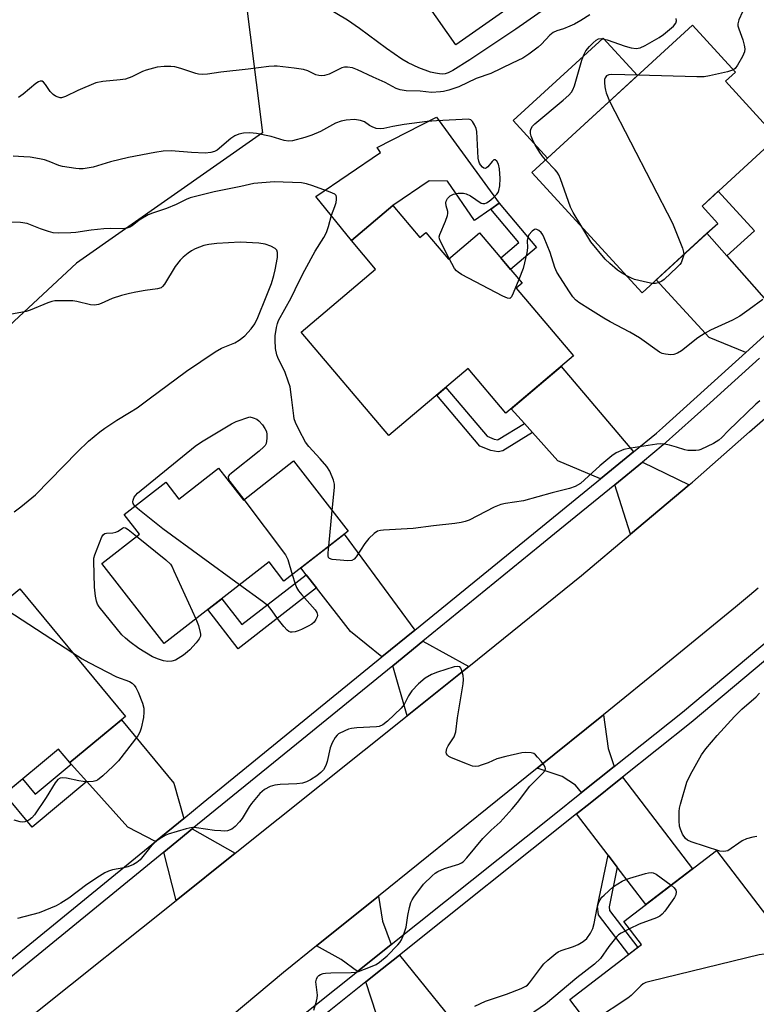
# Model space of a CAD drawing. Units: inches. Extents: x 1261763 to 1267763, y 509453 to 513454.
# Drawn here: x 1264771 to 1264974, y 510556 to 510828 of the extents above; entities that cross this region are included whole.
import ezdxf

# ---------------------------------------------------------------- set-up
doc = ezdxf.new("R2010")
doc.units = ezdxf.units.IN
doc.header["$MEASUREMENT"] = 0
for name, color, linetype in [('BLDG-Footprint', 5, 'Continuous'), ('CULTRL-Pad', 6, 'Continuous'), ('NTRL-Trees', 3, 'Continuous'), ('TRANS-Driveway', 251, 'Continuous'), ('TRANS-Non Street Sidewalk', 7, 'Continuous'), ('TRANS-Road', 130, 'Continuous'), ('TRANS-Street Sidewalk', 7, 'Continuous'), ('Undefined', 1, 'Continuous')]:
    doc.layers.add(name, color=color, linetype=linetype)

msp = doc.modelspace()

# ---------------------------------------------------------------- linework, layer by layer
at = {"layer": 'BLDG-Footprint'}
for points, elevation in [([(1264906.74, 510832.19), (1264891.11, 510821.24), (1264856.74, 510870.29), (1264894.03, 510896.42), (1264910.78, 510872.52), (1264904.12, 510867.85), (1264919.64, 510845.69), (1264904.64, 510835.18)], 452.18), ([(1264963.46, 510771.95), (1264942.58, 510752.79), (1264912.09, 510786.02), (1264956.44, 510826.73), (1264968.36, 510813.74), (1264965.59, 510811.2), (1264979.81, 510795.71), (1264959.1, 510776.7)], 448.04), ([(1264873.65, 510776.89), (1264881.13, 510768.07), (1264882.79, 510769.47), (1264889.05, 510762.08), (1264897.6, 510769.33), (1264909.38, 510755.45), (1264907.71, 510754.04), (1264923.59, 510735.33), (1264904.92, 510719.49), (1264894.44, 510731.84), (1264872.59, 510713.31), (1264848.34, 510741.89), (1264868.89, 510759.33), (1264862.22, 510767.19)], 445.99), ([(1264846.23, 510706.33), (1264861.3, 510686.94), (1264843.57, 510673.15), (1264839.45, 510678.45), (1264810.42, 510655.89), (1264793.23, 510678.01), (1264803.63, 510686.1), (1264799.4, 510691.53), (1264810.88, 510700.45), (1264814.53, 510695.76), (1264825.52, 510704.3), (1264832.34, 510695.53)], 444.23), ([(1264799.77, 510635.76), (1264784.36, 510623.01), (1264781.28, 510626.73), (1264751.46, 510602.04), (1264727.89, 510630.51), (1264758.01, 510655.44), (1264755.5, 510658.48), (1264770.61, 510670.99)], 444.64), ([(1264990.48, 510563), (1264940.25, 510524.56), (1264931.07, 510536.56), (1264935.8, 510540.18), (1264922.53, 510557.52), (1264942.39, 510572.72), (1264937.51, 510579.1), (1264963.14, 510598.72)], 442.93)]:
    msp.add_lwpolyline(points, close=True, dxfattribs=dict(at, elevation=elevation))
at = {"layer": 'CULTRL-Pad'}
for points in [[(1264941.27, 510812.8), (1264916.41, 510789.99), (1264906.92, 510800.32), (1264931.78, 510823.14)], [(1264885.69, 510801.25), (1264903.02, 510777.49), (1264900.7, 510775.87), (1264896.18, 510772.71), (1264888.79, 510783.61), (1264883.7, 510783.71), (1264873.65, 510776.89), (1264862.22, 510767.19), (1264852.36, 510779.35), (1264870.27, 510791.49), (1264869.33, 510792.88)]]:
    msp.add_lwpolyline(points, close=True, dxfattribs=at)
at = {"layer": 'NTRL-Trees'}
msp.add_lwpolyline([(1264573.69, 510822), (1264596.12, 510838.06), (1264637.25, 510879.16), (1264627, 510956.22), (1264600.71, 511043.66), (1264592.73, 511056.49), (1264591.01, 511111.46), (1264582.92, 511153.65), (1264595.3, 511167.16), (1264611.62, 511161.75), (1264657.87, 511089.81), (1264724.62, 510997.34), (1264791.37, 510920.28), (1264832.5, 510838.06), (1264837.62, 510796.97), (1264786.25, 510761), (1264714.38, 510694.22), (1264680.95, 510664.52), (1264635.68, 510601.2), (1264580.7, 510578.87)], dxfattribs=at)
at = {"layer": 'TRANS-Driveway'}
for points in [[(1264966, 510762.95), (1264976.96, 510750.55), (1264980.48, 510744.64), (1264980.28, 510744.46), (1264971.18, 510736.26), (1264961.04, 510740.44), (1264946.45, 510756.34), (1264960.46, 510769.2)], [(1264940.21, 510708.87), (1264931.07, 510701.41), (1264919.26, 510706.37), (1264912.23, 510714.17), (1264910, 510716.64), (1264906.35, 510720.7), (1264920.2, 510732.45)], [(1264955.57, 510699.73), (1264939.32, 510686.09), (1264934.97, 510699.77), (1264942.62, 510706.02)], [(1264879.71, 510659.56), (1264870.63, 510652.17), (1264861.93, 510659.18), (1264852.53, 510671.27), (1264849.69, 510674.91), (1264848.24, 510676.78), (1264860.2, 510686.08)], [(1264894.67, 510649.5), (1264877.61, 510635.88), (1264873.61, 510649.77), (1264881.93, 510656.55)], [(1264934.86, 510621.91), (1264925.84, 510614.72), (1264924.18, 510616.8), (1264920.44, 510619.13), (1264913.51, 510621.45), (1264931.83, 510636.22), (1264933.21, 510626.88)], [(1264815.88, 510607.59), (1264808.03, 510601.18), (1264800.38, 510605.21), (1264789.11, 510617.74), (1264784.77, 510622.55), (1264784.36, 510623.01), (1264798.64, 510634.82), (1264813.14, 510617.3)], [(1264935.68, 510594.1), (1264933.16, 510597.39), (1264924.42, 510608.81), (1264928.17, 510611.8), (1264937.13, 510618.94), (1264956.5, 510593.64), (1264943.6, 510583.76)], [(1264830.12, 510597.97), (1264813.81, 510584.94), (1264810.4, 510598.29), (1264814.95, 510602.01), (1264818.24, 510604.69)], [(1264873.15, 510572.72), (1264863.9, 510565.34), (1264859.4, 510568.63), (1264852.59, 510572.36), (1264869.68, 510586.13), (1264870.84, 510579.2)], [(1264881.93, 510536.25), (1264879.58, 510539.4), (1264869.12, 510553.4), (1264866.23, 510562.42), (1264870.71, 510565.99), (1264875.5, 510569.81), (1264895.31, 510545.31), (1264882.14, 510535.97)]]:
    msp.add_lwpolyline(points, close=True, dxfattribs=at)
at = {"layer": 'TRANS-Non Street Sidewalk'}
for points in [[(1264966, 510762.95), (1264960.46, 510769.2), (1264963.46, 510771.95), (1264959.1, 510776.7), (1264963.59, 510780.83), (1264973.6, 510769.93)], [(1264913.39, 510765.26), (1264906.21, 510759.17), (1264903.49, 510762.39), (1264908.51, 510766.66), (1264900.7, 510775.87), (1264903.02, 510777.49)], [(1264910, 510716.64), (1264912.23, 510714.17), (1264904.08, 510709.16), (1264902.77, 510708.84), (1264900.71, 510709.22), (1264897.74, 510710.42), (1264885.8, 510724.51), (1264888.29, 510726.62), (1264899.72, 510713.15), (1264901.63, 510712.37), (1264902.67, 510712.18), (1264902.8, 510712.21)], [(1264852.53, 510671.27), (1264830.91, 510654.47), (1264822.51, 510665.28), (1264826.36, 510668.27), (1264831.93, 510661.11), (1264849.69, 510674.91)], [(1264789.11, 510617.74), (1264773.97, 510605.21), (1264766.37, 510614.39), (1264771.35, 510618.51), (1264774.82, 510614.32), (1264784.77, 510622.55)], [(1264935.68, 510594.1), (1264933.4, 510583.15), (1264933.51, 510582.19), (1264941.36, 510571.93), (1264938.87, 510570.03), (1264930.49, 510580.98), (1264930.23, 510583.3), (1264933.16, 510597.39)]]:
    msp.add_lwpolyline(points, close=True, dxfattribs=at)
at = {"layer": 'TRANS-Road'}
for points in [[(1264775.03, 510553.99), (1264813.81, 510584.94), (1264830.12, 510597.97), (1264877.61, 510635.88), (1264894.67, 510649.5), (1264925.78, 510674.72), (1264939.32, 510686.09), (1264955.57, 510699.73), (1264956.45, 510700.47), (1264972.25, 510714.34), (1264980.12, 510721.26)], [(1264974.62, 510671.18), (1264972.25, 510669.17), (1264968.4, 510665.91), (1264949.14, 510650.17), (1264931.83, 510636.22), (1264913.51, 510621.45), (1264869.68, 510586.13), (1264852.59, 510572.36), (1264843.47, 510565.01), (1264792.95, 510522.74)]]:
    msp.add_lwpolyline(points, dxfattribs=at)
at = {"layer": 'TRANS-Street Sidewalk'}
for points in [[(1264767.79, 510568.33), (1264808.03, 510601.18), (1264815.88, 510607.59), (1264821.27, 510611.99), (1264870.63, 510652.17), (1264879.71, 510659.56), (1264912.52, 510686.26), (1264920.53, 510692.81), (1264931.07, 510701.41), (1264940.21, 510708.87), (1264946.53, 510714.02), (1264948.17, 510715.51), (1264971.18, 510736.26), (1264980.28, 510744.46), (1264980.48, 510744.64), (1264998.03, 510760.46), (1265009.86, 510772.02), (1265033.3, 510794.92), (1265032.72, 510795.5), (1265017.67, 510810.43), (1264995.5, 510832.43)], [(1264974.98, 510734.7), (1264961.35, 510722.4), (1264948.41, 510710.74), (1264942.62, 510706.02), (1264934.97, 510699.77), (1264918.34, 510686.19), (1264914.32, 510682.91), (1264881.93, 510656.55), (1264873.61, 510649.77), (1264847.02, 510628.13), (1264823.07, 510608.64), (1264818.24, 510604.69), (1264814.95, 510602.01), (1264810.4, 510598.29), (1264758.99, 510556.33)]]:
    msp.add_lwpolyline(points, dxfattribs=at)
for points in [[(1265165.81, 510666.5, 0), (1265106.57, 510724.85, 0), (1265081.42, 510748.82, 0), (1265055.64, 510724.1, 0), (1265047.49, 510716.28, 0), (1265001.34, 510672.01, 0), (1264996.91, 510668.3, 0), (1264989.47, 510662.06, 0), (1264982.52, 510656.23, 0), (1264982.37, 510656.1, 0), (1264956.09, 510634.06, 0), (1264937.13, 510618.94, 0), (1264928.17, 510611.8, 0), (1264924.42, 510608.81, 0), (1264875.5, 510569.81, 0), (1264870.71, 510565.99, 0), (1264866.23, 510562.42, 0), (1264837.16, 510539.24, 0)], [(1264834.83, 510542.16, 0), (1264863.9, 510565.34, 0), (1264873.15, 510572.72, 0), (1264917.79, 510608.3, 0), (1264925.84, 510614.72, 0), (1264934.86, 510621.91, 0), (1264953.72, 510636.95, 0), (1264986.79, 510664.69, 0)]]:
    msp.add_polyline3d(points, dxfattribs=at)
at = {"layer": 'Undefined'}
for p, q in [((1264855.98, 510682.8, 444), (1264856.9, 510692.6, 444)), ((1264765.06, 510666.39, 444), (1264785.24, 510653.31, 444))]:
    msp.add_line(p, q, dxfattribs=at)
for points, elevation in [([(1264918.85, 510833.4), (1264907.69, 510825.63), (1264894.95, 510817.11), (1264890.23, 510814.18), (1264888.96, 510813.55), (1264888.15, 510813.29), (1264887.32, 510813.19), (1264886.52, 510813.23), (1264885.43, 510813.4), (1264884.07, 510813.73), (1264880.8, 510814.9), (1264877.85, 510816.3), (1264876.17, 510817.28), (1264871.88, 510820.23), (1264864.41, 510825.79), (1264861.12, 510828.12), (1264855.73, 510831.29)], 450), ([(1264928.07, 510829.54), (1264925.6, 510827.97), (1264923.87, 510826.99), (1264922.61, 510826.4), (1264920.8, 510825.69), (1264918.97, 510825.16), (1264917.96, 510824.68), (1264917.09, 510823.96), (1264914.7, 510821.43), (1264913.85, 510820.64), (1264911.28, 510818.72), (1264909.58, 510817.58), (1264906.65, 510816.23), (1264900.75, 510813.32), (1264896.68, 510811.98), (1264891.89, 510809.65), (1264889.15, 510808.75), (1264887.7, 510808.38), (1264886.86, 510808.25), (1264884.38, 510808.14), (1264881.17, 510808.49), (1264877.3, 510808.59), (1264875.7, 510808.8), (1264874.61, 510809.23), (1264871.58, 510810.9), (1264868.2, 510812.36), (1264863.9, 510814.39), (1264862.53, 510814.88), (1264861.16, 510815.13), (1264860.34, 510815.1), (1264859.55, 510814.89), (1264856.07, 510813.2), (1264854.76, 510812.79), (1264853.96, 510812.7), (1264853.16, 510812.76), (1264852.38, 510812.96), (1264850.12, 510814.06), (1264849.01, 510814.41), (1264846.38, 510814.82), (1264841.7, 510815.38), (1264840.83, 510815.4), (1264839.41, 510815.28), (1264833.66, 510814.54), (1264826.14, 510813.72), (1264822.42, 510813.15), (1264821.05, 510813.09), (1264819.98, 510813.15), (1264819.17, 510813.31), (1264815.07, 510814.68), (1264813.41, 510815.15), (1264812.26, 510815.28), (1264810.5, 510815.29), (1264808.5, 510815.1), (1264805.51, 510814.31), (1264804.43, 510813.89), (1264801.51, 510812.44), (1264799.76, 510811.81), (1264798.34, 510811.58), (1264793.48, 510811.11), (1264791.55, 510810.73), (1264786.6, 510808.67), (1264783.15, 510806.99), (1264782.1, 510806.66), (1264781.7, 510806.65), (1264781.19, 510806.77), (1264780.46, 510807.11), (1264779.76, 510807.56), (1264778.95, 510808.36), (1264777.62, 510810.32), (1264777.1, 510810.95), (1264776.7, 510811.21), (1264776.16, 510811.24), (1264775.69, 510811.05), (1264774.99, 510810.56), (1264771.51, 510807.67), (1264770.16, 510806.68)], 448), ([(1264970.3, 510830.37), (1264969.28, 510828.2), (1264969, 510827.1), (1264969.04, 510826.55), (1264969.25, 510825.71), (1264970.35, 510822.61), (1264970.76, 510821.21), (1264970.92, 510820.14), (1264970.84, 510819.34), (1264970.26, 510818.01), (1264968.94, 510815.66), (1264968.26, 510814.75), (1264967.77, 510814.39)], 448), ([(1264915.89, 510789.51), (1264914.94, 510790.57), (1264914.26, 510791.48), (1264913, 510793.65), (1264912.27, 510795.09), (1264911.87, 510796.05), (1264911.68, 510796.81), (1264911.69, 510797.64), (1264911.84, 510798.15), (1264912.28, 510798.82), (1264912.89, 510799.43), (1264920.75, 510806.01), (1264922.26, 510807.37), (1264923.04, 510808.22), (1264923.42, 510808.86), (1264923.85, 510809.95), (1264925.93, 510817.06), (1264926.41, 510818.46), (1264927.03, 510819.58), (1264928, 510820.79), (1264928.98, 510821.83), (1264929.81, 510822.56), (1264930.48, 510822.91), (1264931.21, 510822.98), (1264932.02, 510822.85), (1264932.85, 510822.6), (1264937.82, 510820.9), (1264939.49, 510820.41), (1264940.92, 510820.28), (1264942.04, 510820.46), (1264943.37, 510821.07), (1264947.23, 510823.25), (1264948.43, 510824.11), (1264951.19, 510826.39), (1264951.89, 510827.24), (1264952.08, 510827.92), (1264951.93, 510828.57)], 448), ([(1264941.32, 510812.85), (1264934.19, 510813.07), (1264933.36, 510813), (1264932.71, 510812.7), (1264932.33, 510812.17), (1264932.19, 510811.69), (1264932.14, 510810.83), (1264932.23, 510809.65), (1264932.39, 510808.76), (1264932.64, 510807.96), (1264933.58, 510805.74)], 448), ([(1264967.77, 510814.39), (1264966.17, 510813.85), (1264961.21, 510812.67), (1264959.74, 510812.44), (1264957.67, 510812.44), (1264941.32, 510812.85)], 448), ([(1264933.58, 510805.74), (1264950.96, 510771.96), (1264953.73, 510765.08), (1264954.03, 510763.97), (1264954.04, 510763.3)], 448), ([(1264889.25, 510762.25), (1264886.85, 510766.9), (1264886.56, 510767.68), (1264886.5, 510768.2), (1264886.67, 510768.89), (1264888.25, 510772.52), (1264888.8, 510774.13), (1264888.86, 510774.67), (1264888.82, 510775.21), (1264888.43, 510776.81), (1264888.32, 510777.6), (1264888.4, 510778.1), (1264888.77, 510778.8), (1264889.53, 510779.59), (1264890.41, 510780.04), (1264891.75, 510780.31), (1264893.15, 510780.33), (1264893.92, 510780.14), (1264895.14, 510779.56), (1264898.1, 510777.56), (1264898.57, 510777.42), (1264899.05, 510777.43), (1264899.53, 510777.6), (1264900.24, 510778.06), (1264901.37, 510779.01), (1264902.41, 510780.04), (1264902.73, 510780.5), (1264902.94, 510780.99), (1264903.22, 510782.33), (1264903.31, 510784.34), (1264903.15, 510787.01), (1264902.85, 510788.31), (1264902.42, 510789.17), (1264901.95, 510789.54), (1264901.61, 510789.51), (1264901.1, 510789.04), (1264899.9, 510787.55), (1264899.55, 510787.26), (1264899.19, 510787.13), (1264898.79, 510787.23), (1264898.4, 510787.51), (1264897.87, 510788.11), (1264897.59, 510788.58), (1264897.39, 510789.1), (1264897.24, 510789.93), (1264896.99, 510795.5), (1264896.83, 510797.29), (1264896.66, 510798.16), (1264896.26, 510799.2), (1264895.7, 510800.12), (1264895.18, 510800.58), (1264894.54, 510800.77), (1264885.69, 510800.29), (1264883.18, 510800.04), (1264876.8, 510799.24), (1264873.68, 510798.69), (1264871.21, 510798.14), (1264870.13, 510798.02), (1264869.04, 510798.18), (1264867.98, 510798.57), (1264867.23, 510798.97), (1264865.8, 510799.95), (1264864.76, 510800.36), (1264863.07, 510800.62), (1264860.73, 510800.5), (1264859.34, 510800.2), (1264857.77, 510799.64), (1264853.71, 510797.36), (1264851.31, 510796.32), (1264849.37, 510795.66), (1264845.97, 510794.79), (1264844.82, 510794.68), (1264843.65, 510794.8), (1264840.05, 510795.92), (1264835.97, 510796.8), (1264834.17, 510796.92), (1264832.41, 510796.85), (1264831.1, 510796.6), (1264829.97, 510796.15), (1264828.88, 510795.36), (1264825.13, 510792.19), (1264824.41, 510791.79), (1264823.38, 510791.48), (1264821.82, 510791.33), (1264818.04, 510791.5), (1264812.4, 510792.02), (1264810.14, 510791.86), (1264807.86, 510791.51), (1264800.64, 510790.11), (1264795.59, 510788.92), (1264790.88, 510787.43), (1264788.08, 510787.05), (1264786.95, 510787.01), (1264786.09, 510787.07), (1264782.39, 510787.64), (1264781.31, 510787.97), (1264778.72, 510789.06), (1264777.41, 510789.5), (1264776, 510789.8), (1264773.41, 510790.19), (1264771.68, 510790.37), (1264768.77, 510790.47)], 446), ([(1264925.89, 510770.98), (1264923.51, 510774.93), (1264922.71, 510776.46), (1264919.99, 510784.29), (1264919.53, 510785.37), (1264919.07, 510786.09), (1264918.51, 510786.75), (1264915.89, 510789.51)], 448), ([(1264856.9, 510692.6), (1264857.55, 510699.03), (1264857.52, 510699.89), (1264857.22, 510701.03), (1264856.2, 510703.51), (1264855.46, 510704.77), (1264853.59, 510706.94), (1264850.43, 510710.34), (1264849.53, 510711.47), (1264847.74, 510714.87), (1264846.77, 510716.96), (1264846.42, 510717.99), (1264846.25, 510718.81), (1264845.68, 510723.95), (1264845.25, 510726.75), (1264844.75, 510728.38), (1264843.87, 510730.79), (1264841.84, 510734.94), (1264841.56, 510735.66), (1264841.26, 510737.34), (1264841.11, 510739.67), (1264841.17, 510740.84), (1264841.48, 510743.14), (1264841.75, 510744.27), (1264842.09, 510745.08), (1264845.58, 510751.36), (1264847.77, 510755.98), (1264849.31, 510759), (1264852.22, 510764.31), (1264854.59, 510768.07), (1264855.3, 510769.45), (1264855.86, 510771.12), (1264856.72, 510774.17), (1264857.64, 510776.64), (1264857.95, 510777.73), (1264858.08, 510778.5), (1264858.08, 510779.23), (1264857.95, 510779.63), (1264857.61, 510779.98), (1264856.35, 510780.58), (1264851.52, 510782.31), (1264849.83, 510782.86), (1264848.43, 510783.18), (1264840.86, 510783.41), (1264835.21, 510782.96), (1264831.67, 510782.13), (1264824.27, 510780.68), (1264817.61, 510778.96), (1264816.53, 510778.54), (1264813.73, 510777.18), (1264811.06, 510776.01), (1264807.19, 510774.75), (1264806.03, 510774.28), (1264803.53, 510772.83), (1264801.64, 510771.25), (1264800.93, 510770.87), (1264800.17, 510770.6), (1264799.05, 510770.46), (1264795.54, 510770.52), (1264793.78, 510770.44), (1264790.27, 510770.08), (1264786.06, 510769.43), (1264784.65, 510769.29), (1264781.22, 510769.22), (1264779.82, 510769.34), (1264778.46, 510769.7), (1264776.31, 510770.41), (1264772.64, 510771.95), (1264770.71, 510772.2), (1264767.22, 510772.26)], 444), ([(1264975.93, 510750.91), (1264972.17, 510748.12), (1264969.55, 510746.31), (1264967.5, 510745.2), (1264961.47, 510742.41), (1264959.93, 510741.58), (1264957.95, 510740.33), (1264953.46, 510736.7), (1264952.3, 510736.05), (1264951.31, 510735.7), (1264950.44, 510735.65), (1264948.97, 510735.81), (1264948.12, 510736.01), (1264947.33, 510736.37), (1264941.86, 510740.36), (1264939.16, 510741.93), (1264933.74, 510744.75), (1264931.97, 510745.76), (1264928.25, 510748.03), (1264925.09, 510750.11), (1264924.17, 510750.8), (1264923.41, 510751.62), (1264922.44, 510752.99), (1264919, 510758.44), (1264918.42, 510759.77), (1264917.12, 510763.91), (1264915.51, 510767.99), (1264915.11, 510768.76), (1264914.61, 510769.45), (1264914.05, 510769.94), (1264913.43, 510770.25), (1264913.02, 510770.3), (1264912.81, 510770.24), (1264912.19, 510769.82), (1264911.28, 510768.77), (1264910.92, 510768.04), (1264910.82, 510767.22), (1264910.89, 510765.23), (1264910.69, 510763.84), (1264909.66, 510759.48), (1264908.51, 510756.47)], 446), ([(1264938.33, 510757.42), (1264936.87, 510758.26), (1264935.7, 510759.04), (1264933.59, 510760.88), (1264932.38, 510762.09), (1264928.4, 510766.81), (1264925.89, 510770.98)], 448), ([(1264769.01, 510692.3), (1264770.88, 510693.61), (1264774.87, 510696.97), (1264786.49, 510708.83), (1264789.58, 510711.8), (1264792.71, 510714.34), (1264794.09, 510715.37), (1264797.39, 510717.61), (1264800.92, 510719.67), (1264802.98, 510721.04), (1264806.33, 510723.46), (1264816.61, 510731.13), (1264824.56, 510736.44), (1264826.3, 510737.49), (1264829.95, 510738.95), (1264831.18, 510739.64), (1264832.72, 510740.86), (1264834.49, 510742.82), (1264835.48, 510744.24), (1264836.32, 510745.96), (1264838.66, 510751.62), (1264840.11, 510755.38), (1264840.8, 510757.57), (1264841.15, 510759.09), (1264841.75, 510762.56), (1264841.81, 510763.93), (1264841.6, 510764.55), (1264841.12, 510765.03), (1264839.91, 510765.64), (1264838.33, 510766.22), (1264836.58, 510766.48), (1264831.5, 510766.77), (1264825.03, 510766.39), (1264822.77, 510766.13), (1264821.41, 510765.8), (1264819.06, 510764.88), (1264818.05, 510764.36), (1264817.07, 510763.7), (1264815.67, 510762.62), (1264814.85, 510761.81), (1264813.48, 510760), (1264810.56, 510755.11), (1264810, 510754.47), (1264809.6, 510754.18), (1264808.59, 510753.84), (1264805.2, 510753.39), (1264802.62, 510752.93), (1264800.91, 510752.58), (1264798.64, 510751.99), (1264796.13, 510751.23), (1264793.07, 510749.81), (1264792.28, 510749.54), (1264791.18, 510749.39), (1264790.08, 510749.45), (1264786.35, 510750.36), (1264785.19, 510750.55), (1264782.86, 510750.59), (1264780.24, 510750.51), (1264779.39, 510750.36), (1264778.28, 510749.99), (1264773.42, 510747.96), (1264772.33, 510747.59), (1264762.7, 510745.82)], 442), ([(1264908.51, 510756.47), (1264906.94, 510752.65), (1264906.45, 510751.67), (1264905.98, 510751.22), (1264905.32, 510751.27), (1264904.04, 510751.86), (1264892.67, 510757.86), (1264891.67, 510758.47), (1264891.24, 510758.84), (1264890.71, 510759.52), (1264889.25, 510762.25)], 446), ([(1264954.04, 510763.3), (1264953.66, 510761.83), (1264953.31, 510761.08), (1264953.01, 510760.62), (1264952.23, 510759.81), (1264948.62, 510756.47), (1264947.98, 510755.98), (1264947.02, 510755.53), (1264946.26, 510755.33), (1264945.34, 510755.33)], 448), ([(1264945.34, 510755.33), (1264944.05, 510755.57), (1264940.41, 510756.47), (1264939.61, 510756.77), (1264938.33, 510757.42)], 448), ([(1264975.05, 510722.95), (1264974.02, 510722.05), (1264966.36, 510714.64), (1264964.59, 510712.77), (1264963.79, 510712.03), (1264962.29, 510711.14), (1264958.78, 510709.51), (1264958.22, 510709.34), (1264957.4, 510709.22), (1264956.29, 510709.18), (1264955.18, 510709.25), (1264954.34, 510709.42), (1264952.09, 510710.14), (1264950.12, 510710.67), (1264948.7, 510710.96), (1264947.76, 510711.02), (1264946.62, 510710.92), (1264939.45, 510709.88), (1264937.48, 510709.45), (1264935.38, 510708.58), (1264934.19, 510707.78), (1264930.82, 510704.97), (1264926.66, 510701.1), (1264925.53, 510700.13), (1264924.04, 510699.3), (1264922.46, 510698.67), (1264917.69, 510697.54), (1264909.8, 510695.31), (1264904.81, 510694.6), (1264903.47, 510694.26), (1264901.62, 510693.52), (1264894.72, 510690), (1264893.63, 510689.57), (1264892.54, 510689.29), (1264890.83, 510689), (1264884.87, 510688.44), (1264879.26, 510687.62), (1264871.11, 510687.21), (1264870.25, 510687.12), (1264869.45, 510686.92), (1264868.49, 510686.31), (1264866.99, 510684.89), (1264865.93, 510683.5), (1264863.52, 510679.85), (1264862.98, 510679.23), (1264862.33, 510678.84), (1264861.24, 510678.75), (1264857.99, 510678.98), (1264856.86, 510679.12), (1264856.18, 510679.36), (1264855.91, 510679.68), (1264855.81, 510680.15), (1264855.81, 510680.98), (1264855.98, 510682.8)], 444), ([(1264802.37, 510693.83), (1264801.93, 510694.54), (1264801.84, 510695.01), (1264801.86, 510695.49), (1264802.17, 510696.31), (1264803.08, 510697.42), (1264819.07, 510710.39), (1264820.76, 510711.57), (1264829.03, 510716.6), (1264830.34, 510717.18), (1264834.13, 510718.55), (1264835.09, 510718.27), (1264836.07, 510717.83), (1264836.63, 510717.41), (1264837.61, 510716.28), (1264838.29, 510715.3), (1264838.71, 510714.42), (1264838.87, 510713.63), (1264838.87, 510712.48), (1264838.63, 510711.11), (1264838.38, 510710.63), (1264838.02, 510710.21), (1264836.69, 510709.06), (1264829.04, 510702.96), (1264828.45, 510702.4), (1264828.19, 510702), (1264828.13, 510701.8), (1264828.2, 510701.36), (1264828.59, 510700.66), (1264832.46, 510695.63)], 444), ([(1264831.3, 510672.11), (1264810.06, 510687.6), (1264803.62, 510692.72), (1264802.37, 510693.83)], 444), ([(1264832.46, 510695.63), (1264844.03, 510680.43), (1264844.65, 510679.12), (1264845.87, 510674.94)], 444), ([(1264819.2, 510662.72), (1264819.92, 510660.88), (1264820.45, 510658.97), (1264820.53, 510658.45), (1264820.49, 510657.94), (1264820.17, 510657.22), (1264819.3, 510656.11), (1264817.56, 510654.15), (1264816.93, 510653.56), (1264815.79, 510652.69), (1264814.36, 510651.71), (1264813.61, 510651.31), (1264812.55, 510650.98), (1264811.45, 510650.92), (1264810.31, 510651.15), (1264808.89, 510651.57), (1264807.25, 510652.2), (1264803.47, 510654.52), (1264800.98, 510656.33), (1264799.73, 510657.35), (1264798.75, 510658.33), (1264792.51, 510666.07), (1264792.07, 510666.8), (1264791.75, 510667.55), (1264791.44, 510668.95), (1264791.24, 510671.45), (1264790.98, 510678.64), (1264791.05, 510679.5), (1264791.27, 510680.36), (1264793.21, 510685.37), (1264793.65, 510686.03), (1264794.06, 510686.3), (1264794.56, 510686.42), (1264796.28, 510686.51), (1264797.12, 510686.67), (1264797.73, 510686.96), (1264798.95, 510687.78), (1264799.35, 510687.9), (1264799.8, 510687.81), (1264800.48, 510687.41), (1264802.85, 510685.5)], 444), ([(1264802.85, 510685.5), (1264810.91, 510679.01), (1264812.18, 510677.79), (1264812.64, 510677.06), (1264813.16, 510676), (1264819.2, 510662.72)], 444), ([(1264845.87, 510674.94), (1264846.63, 510672.41), (1264847.05, 510671.4), (1264847.56, 510670.44), (1264848.46, 510669.3), (1264852.22, 510665.19), (1264852.67, 510664.49), (1264852.84, 510663.77), (1264852.73, 510663.26), (1264852.37, 510662.52), (1264851.88, 510661.81), (1264851.26, 510661.22), (1264850.28, 510660.64), (1264848.44, 510659.76), (1264847.47, 510659.37), (1264846.68, 510659.14), (1264845.87, 510659.03), (1264845.36, 510659.06), (1264844.89, 510659.23), (1264844.47, 510659.55), (1264843.51, 510660.61), (1264842.04, 510662.46), (1264840.03, 510665.33), (1264839.28, 510666.21), (1264837.65, 510667.5), (1264831.3, 510672.11)], 444), ([(1264785.24, 510653.31), (1264787.81, 510651.67), (1264789.63, 510650.67), (1264797.3, 510646.73), (1264800.89, 510645.36), (1264801.57, 510644.92), (1264802.14, 510644.4), (1264802.62, 510643.76), (1264803.25, 510642.45), (1264804.45, 510639.45), (1264804.85, 510638.07), (1264804.88, 510636.91), (1264804.73, 510635.44), (1264804.11, 510632.54), (1264803.75, 510631.43), (1264803.19, 510630.42), (1264797.8, 510623.5), (1264796.37, 510622), (1264793.54, 510619.33), (1264792.07, 510618.17), (1264791.62, 510617.96), (1264790.84, 510617.78), (1264789.45, 510617.71), (1264788.04, 510617.75), (1264786.9, 510617.92), (1264783.48, 510618.68), (1264782.37, 510618.81), (1264781.68, 510618.69), (1264781.08, 510618.32), (1264780.36, 510617.43), (1264777.84, 510613.33), (1264774.63, 510608.57), (1264773.93, 510607.73), (1264773.02, 510607.08), (1264771.97, 510606.64), (1264771.17, 510606.51), (1264770.64, 510606.6), (1264769.04, 510607.13)], 444), ([(1264851.78, 510554.58), (1264852.57, 510557.07), (1264852.78, 510557.9), (1264852.86, 510558.74), (1264852.4, 510562.45), (1264852.53, 510563.18), (1264852.85, 510563.79), (1264853.19, 510564.15), (1264853.65, 510564.44), (1264854.44, 510564.75), (1264855.01, 510564.87), (1264856.49, 510564.96), (1264862.15, 510565.01), (1264863.32, 510565.12), (1264864.16, 510565.34), (1264867.45, 510566.56), (1264869.05, 510567.26), (1264870.01, 510567.9), (1264872.1, 510569.67), (1264875.02, 510572.63), (1264875.6, 510573.3), (1264876.08, 510574.02), (1264876.74, 510575.61), (1264877.34, 510577.55), (1264877.78, 510580.81), (1264878.26, 510583.02), (1264878.65, 510584.37), (1264879.03, 510585.13), (1264879.5, 510585.86), (1264882.13, 510589.39), (1264884.5, 510591.74), (1264885.38, 510592.47), (1264886.11, 510592.93), (1264887.95, 510593.74), (1264891.88, 510594.91), (1264892.64, 510595.28), (1264893.08, 510595.62), (1264894.06, 510596.67), (1264898.56, 510602.03), (1264900.85, 510604.33), (1264903.29, 510606.56), (1264906.61, 510610.21), (1264908.13, 510611.97), (1264911.49, 510616.47), (1264915.05, 510620), (1264915.71, 510620.84), (1264915.85, 510621.27), (1264915.76, 510621.72), (1264915.36, 510622.42), (1264914.64, 510623.37), (1264913.68, 510624.54), (1264913.07, 510625.17), (1264912.61, 510625.48), (1264911.84, 510625.71), (1264910.44, 510625.79), (1264909.28, 510625.71), (1264904.9, 510624.69), (1264902.44, 510624), (1264899.98, 510622.95), (1264898.11, 510622.26), (1264897.31, 510622.02), (1264896.5, 510621.92), (1264895.68, 510622.06), (1264894.31, 510622.56), (1264889.91, 510624.32), (1264889.15, 510624.7), (1264888.74, 510625.01), (1264888.5, 510625.4), (1264888.41, 510625.86), (1264888.55, 510626.87), (1264888.93, 510627.64), (1264890.59, 510630.15), (1264891.02, 510631.46), (1264891.5, 510635.35), (1264893.1, 510644.73), (1264893.21, 510645.91), (1264893.09, 510647.06), (1264892.65, 510648.67), (1264892.43, 510649.11), (1264892.13, 510649.43), (1264891.45, 510649.54), (1264890.64, 510649.41), (1264885.97, 510647.96), (1264884.36, 510647.35), (1264882.56, 510646.33), (1264880.77, 510644.75), (1264878.9, 510642.81), (1264877.98, 510641.4), (1264876.75, 510639.08), (1264875.97, 510638.02), (1264872.2, 510634.43), (1264870.85, 510633.41), (1264869.88, 510633), (1264869.15, 510632.86), (1264863.68, 510632.6), (1264862.22, 510632.45), (1264861.4, 510632.23), (1264860.36, 510631.82), (1264858.65, 510630.92), (1264858.24, 510630.57), (1264857.72, 510629.93), (1264856.85, 510628.49), (1264856.37, 510627.11), (1264855.47, 510623.33), (1264855.13, 510622.2), (1264854.49, 510621.03), (1264853.78, 510620.23), (1264852.61, 510619.37), (1264850.86, 510618.26), (1264849.81, 510617.73), (1264848.71, 510617.33), (1264847.16, 510617.1), (1264842.53, 510616.94), (1264841.08, 510616.8), (1264839.73, 510616.36), (1264838.21, 510615.56), (1264837.52, 510615.05), (1264836.9, 510614.43), (1264834.6, 510611.73), (1264833.92, 510610.77), (1264832, 510607.55), (1264831.32, 510606.6), (1264830.09, 510605.31), (1264829.18, 510604.63), (1264827.99, 510604.18), (1264827.18, 510604.1), (1264826.09, 510604.11), (1264824.39, 510604.25), (1264819.36, 510605), (1264818.19, 510605.05), (1264816.52, 510604.72), (1264811.54, 510603.24), (1264810.76, 510602.9), (1264809.8, 510602.32), (1264808.42, 510601.35), (1264807.56, 510600.62), (1264806.37, 510599.4), (1264803.79, 510596.17), (1264802.94, 510595.41), (1264801.96, 510594.88), (1264800.38, 510594.25), (1264799.27, 510593.97), (1264796.15, 510593.4), (1264795.09, 510593.03), (1264794.07, 510592.55), (1264792.56, 510591.64), (1264789.12, 510589.32), (1264784.12, 510585.59), (1264781.89, 510584.13), (1264780.59, 510583.43), (1264775.88, 510581.54), (1264769.92, 510579.94)], 442), ([(1264974.29, 510602.61), (1264973.13, 510602.44), (1264971.42, 510601.98), (1264970.17, 510601.4), (1264969.25, 510600.79), (1264967.19, 510599.23), (1264966.23, 510598.65), (1264965.71, 510598.49), (1264965.15, 510598.43), (1264964, 510598.54), (1264956.13, 510601.1), (1264955.08, 510601.58), (1264954.5, 510602.05), (1264953.75, 510603.25), (1264953.17, 510604.59), (1264952.92, 510605.42), (1264952.77, 510606.88), (1264952.79, 510609.53), (1264952.89, 510610.41), (1264953.16, 510611.55), (1264954.93, 510617.6), (1264955.94, 510619.69), (1264958.92, 510625.17), (1264960.13, 510626.78), (1264963.28, 510630.52), (1264968.06, 510635.72), (1264970.12, 510637.78), (1264974.08, 510641.15), (1264975.02, 510642.22)], 444), ([(1264896.32, 510555.74), (1264899.23, 510557.07), (1264905.09, 510559.05), (1264909.11, 510560.6), (1264910.38, 510561.22), (1264910.83, 510561.56), (1264911.42, 510562.2), (1264914.46, 510566.26), (1264915.41, 510567.4), (1264916.46, 510568.39), (1264918.68, 510570.26), (1264919.38, 510570.76), (1264920.16, 510571.14), (1264923.56, 510572.19), (1264924.87, 510572.71), (1264926.26, 510573.54), (1264927.25, 510574.45), (1264928.29, 510575.87), (1264928.94, 510577.17), (1264929.3, 510578.56), (1264930.15, 510582.85), (1264930.51, 510584.15), (1264930.93, 510585.12), (1264931.44, 510585.8), (1264932.05, 510586.42), (1264934.64, 510588.82), (1264937.01, 510590.27), (1264938.04, 510590.75), (1264939.16, 510591.12), (1264943.44, 510592.36), (1264944.29, 510592.57), (1264945.12, 510592.65), (1264945.64, 510592.56), (1264946.39, 510592.18), (1264950.57, 510589.1)], 444), ([(1264950.57, 510589.1), (1264951.38, 510588.42), (1264951.85, 510587.79), (1264951.97, 510587.29), (1264951.87, 510586.49), (1264951.52, 510585.75), (1264950.88, 510584.79), (1264948.83, 510581.97), (1264948.1, 510581.11), (1264947.47, 510580.59), (1264946.53, 510580.08), (1264941.76, 510578.37), (1264939.06, 510577.08)], 444), ([(1264939.06, 510577.08), (1264936.75, 510575.88), (1264936.03, 510575.39), (1264935.6, 510574.99), (1264933.36, 510572.21), (1264931.04, 510568.9), (1264929.43, 510567.31), (1264924.54, 510563.54), (1264915.83, 510556.24), (1264912.87, 510554.25), (1264907.27, 510549.96), (1264906.43, 510549.16), (1264905.49, 510548.08), (1264903.8, 510545.67), (1264902.84, 510544.59), (1264901.7, 510543.67), (1264899.92, 510542.67)], 444), ([(1264983.56, 510572.04), (1264982.14, 510571.36), (1264979.09, 510570.28), (1264978.28, 510570.16), (1264976.32, 510570.13), (1264974.87, 510569.87), (1264945.03, 510562.67), (1264943.61, 510562.26), (1264942.85, 510561.87), (1264942.17, 510561.35), (1264939.49, 510558.66), (1264938.61, 510557.9), (1264929.7, 510552.01), (1264928.79, 510551.28), (1264928.02, 510550.35)], 442)]:
    msp.add_lwpolyline(points, dxfattribs=dict(at, elevation=elevation))

doc.saveas('drawing.dxf')
